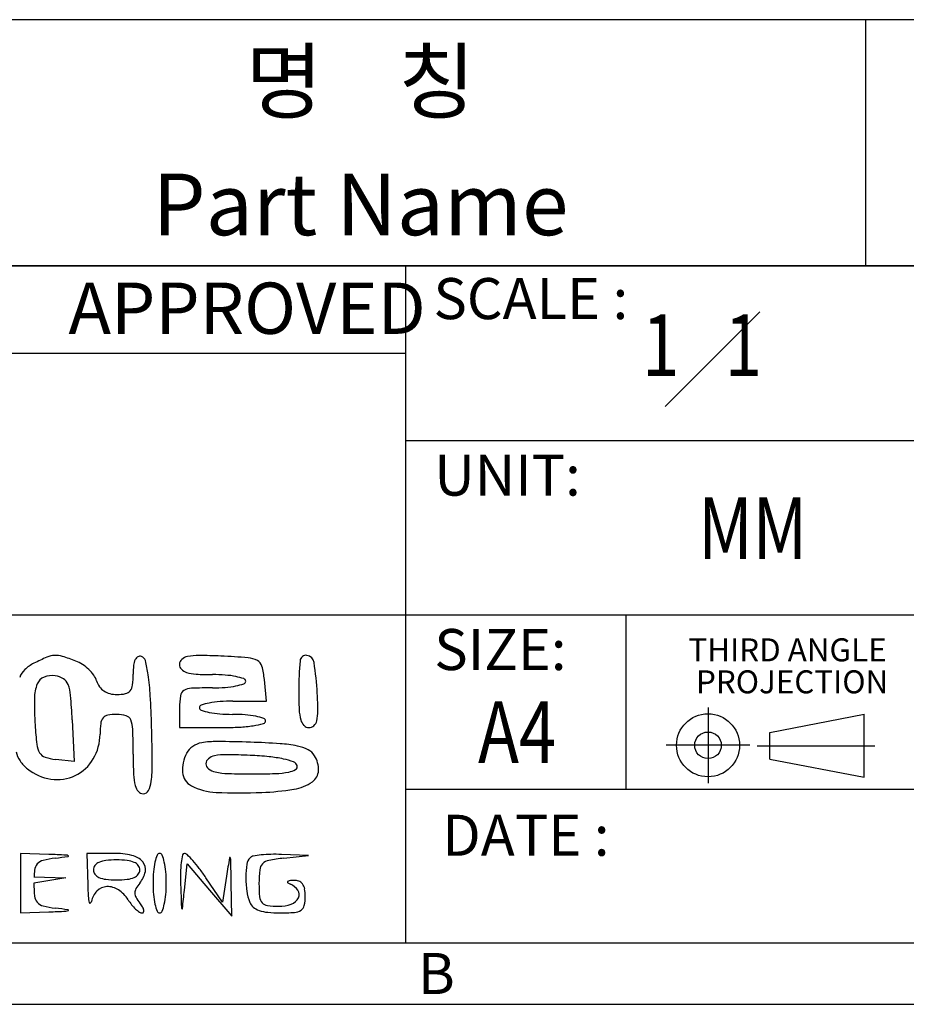
# Model space of a CAD drawing. Units: millimetres. Extents: x 0 to 254, y 0 to 188.
# Drawn here: x 133 to 176, y 0 to 48 of the extents above; entities that cross this region are included whole.
import ezdxf
from ezdxf.enums import TextEntityAlignment as Align

# ---------------------------------------------------------------- set-up
doc = ezdxf.new("R2010")
doc.units = ezdxf.units.MM
doc.header["$LTSCALE"] = 0.5
doc.linetypes.add('AUSGEZOGEN', pattern=[0])
doc.linetypes.add('CENTER2', pattern=[28.575, 19.05, -3.175, 3.175, -3.175])
doc.styles.get("Standard").update_dxf_attribs({"font": 'simplex.shx', "width": 0.8, "bigfont": 'fhg.shx'})
doc.styles.add('style1', font='gulim.ttc')

msp = doc.modelspace()

# ---------------------------------------------------------------- linework, layer by layer
at = {"color": 5}
for p, q in [((251.5, 47.975), (73.5, 47.975)), ((173.9, 47.975), (173.9, 35.975)), ((73.505, 31.725), (151.505, 31.725)), ((151.505, 27.475), (251.5, 27.475)), ((73.5, 18.975), (251.5, 18.975)), ((162.231, 18.975), (162.231, 10.475)), ((151.505, 10.475), (251.5, 10.475))]:
    msp.add_line(p, q, dxfattribs=at)
at = {"color": 3}
for p, q in [((251.5, 47.975), (73.5, 47.975)), ((251.5, 35.975), (73.5, 35.975)), ((3, 3), (251.5, 3)), ((0, 0), (254.5, 0))]:
    msp.add_line(p, q, dxfattribs=at)
at = {"color": 3, "linetype": 'AUSGEZOGEN'}
for p, q in [((74, 35.975), (251.5, 35.975)), ((151.505, 3), (151.505, 35.975))]:
    msp.add_line(p, q, dxfattribs=at)
for p, q in [((164.143, 29.133), (168.747, 33.736)), ((144.72, 14.773), (144.619, 15.821)), ((140.486, 14.451), (140.486, 13.483)), ((143.087, 14.773), (144.72, 14.773)), ((169.247, 13.241), (173.833, 14.129)), ((173.833, 11.06), (173.833, 14.129)), ((135.261, 13.863), (135.358, 11.825)), ((140.486, 13.483), (142.583, 13.483)), ((169.247, 11.948), (169.247, 13.241)), ((135.358, 11.825), (134.455, 11.928)), ((169.247, 11.948), (173.833, 11.06)), ((134.116, 7.303), (132.746, 7.355)), ((132.746, 7.355), (132.746, 5.904)), ((137.271, 7.355), (135.971, 7.355)), ((135.971, 7.355), (136.015, 5.823)), ((146.776, 7.247), (145.459, 7.301)), ((145.566, 7.12), (146.776, 7.247)), ((140.725, 5.569), (140.856, 6.846)), ((140.856, 6.846), (141.949, 5.569)), ((142.779, 6.245), (142.583, 4.974)), ((132.746, 5.904), (132.746, 4.452)), ((142.583, 4.974), (141.777, 6.162)), ((143.042, 4.291), (143.009, 5.904)), ((141.949, 5.569), (143.042, 4.291)), ((132.746, 4.452), (134.116, 4.504))]:
    msp.add_line(p, q)
at = {"color": 1, "linetype": 'CENTER2'}
for p, q in [((166.229, 14.469), (166.229, 10.769)), ((168.264, 12.619), (164.194, 12.619)), ((168.62, 12.595), (174.349, 12.595))]:
    msp.add_line(p, q, dxfattribs=at)
at = {"linetype": 'ByBlock'}
for p, q in [((134.95, 6.163), (133.391, 5.904)), ((133.399, 6.218), (134.95, 6.163))]:
    msp.add_line(p, q, dxfattribs=at)
for radius in [1.534, 0.647]:
    msp.add_circle((166.229, 12.619), radius)
for centre, radius, start, end in [((138.367, 6.744), 11.054, 113.0917, 116.7551), ((134.462, 15.902), 1.098, 93.1295, 113.0916), ((134.462, 15.918), 1.083, 72.9632, 93.1295), ((131.68, 6.84), 10.577, 69.1833, 72.9631), ((139.14, 16.419), 0.894, 154.9027, 173.6904), ((138.606, 16.669), 0.303, 118.5536, 154.9027), ((138.564, 16.746), 0.216, 71.6524, 118.5535), ((138.539, 16.672), 0.294, 14.195, 71.6525), ((140.812, 16.563), 0.326, 131.8467, 180), ((140.995, 16.359), 0.599, 101.3099, 131.8467), ((141.399, 14.337), 2.661, 89.2877, 101.3099), ((141.054, -13.443), 30.443, 87.2728, 89.2877), ((140.336, -28.51), 45.527, 85.6005, 87.2728), ((143.742, 15.757), 1.129, 61.6073, 85.6005), ((146.649, 16.715), 0.29, 81.6373, 174.5679), ((146.631, 16.591), 0.415, 8.3926, 81.6373), ((134.23, 14.951), 1.863, 116.755, 133.3012), ((134.862, 15.21), 1.623, 56.3923, 69.1832), ((134.538, 14.722), 2.208, 46.2376, 56.3923), ((134.652, 14.842), 2.043, 35.7566, 46.2376), ((142.113, 16.09), 3.884, 173.6903, 180), ((132.309, 15.096), 6.721, 8.2525, 14.195), ((140.836, 16.563), 0.35, 180, 222.9058), ((140.995, 16.71), 0.567, 222.9057, 252.8004), ((144.062, 16.35), 0.456, 15.0018, 61.6073), ((140.67, 15.441), 3.967, 5.5073, 15.0018), ((161.699, 15.284), 15.407, 174.5679, 179.9999), ((130.096, 14.152), 17.129, 3.345, 8.3926), ((133.624, 15.594), 0.98, 133.3012, 160.0666), ((134.113, 15.382), 0.601, 111.7649, 157.6933), ((134.287, 14.946), 1.07, 81.918, 111.7649), ((134.292, 14.981), 1.035, 58.4057, 81.918), ((134.542, 15.388), 0.557, 21.035, 58.4057), ((135.514, 15.463), 0.98, 17.6089, 35.7565), ((133.496, 16.09), 4.733, 353.5092, 360), ((127.296, 14.369), 11.786, 3.264, 8.2525), ((141.398, 18.013), 1.931, 252.8005, 266.8515), ((142.099, 30.75), 14.687, 266.8515, 270), ((142.099, 7.848), 8.216, 85.6849, 89.9999), ((142.393, 11.744), 4.309, 78.6901, 85.6849), ((142.619, 12.874), 3.156, 71.4849, 78.6901), ((143.579, 15.741), 0.133, 0.0001, 71.485), ((135.304, 14.894), 1.887, 157.6932, 179.4934), ((133.269, 14.898), 1.922, 4.7197, 21.0351), ((137.42, 16.067), 1.018, 197.6088, 215.5162), ((137.27, 15.961), 0.835, 215.5162, 236.3069), ((137.656, 15.617), 0.546, 321.7281, 353.5092), ((141.097, 14.63), 0.769, 92.2279, 120.9638), ((142.099, -11.129), 26.548, 90, 92.228), ((142.099, 23.634), 8.216, 270.0001, 274.3151), ((142.393, 19.738), 4.309, 274.3151, 281.3099), ((142.619, 18.608), 3.156, 281.3099, 288.5151), ((143.579, 15.741), 0.133, 288.515, 359.9999), ((151.492, 14.75), 18.076, 179.4933, 183.6379), ((101.164, 12.247), 34.135, 2.7132, 4.7197), ((137.319, 16.034), 0.923, 236.3069, 255.9259), ((137.444, 16.533), 1.438, 255.9259, 270), ((137.444, 17.123), 2.028, 270, 281.7795), ((137.779, 15.52), 0.39, 281.7796, 321.7282), ((87.205, 12.082), 51.942, 1.6053, 3.2639), ((144.294, 14.451), 3.808, 171.1351, 180), ((140.886, 14.982), 0.358, 120.9637, 171.1351), ((166.231, 15.284), 19.939, 179.9999, 182.6391), ((128.421, 14.054), 18.807, 0.7013, 3.345), ((141.586, 14.451), 0.132, 108.2353, 180), ((141.587, 14.451), 0.133, 180.0001, 251.485), ((142.566, 11.478), 3.262, 101.172, 108.2353), ((142.789, 10.348), 4.415, 94.2606, 101.172), ((143.087, 6.348), 8.426, 90, 94.2607), ((137.162, 13.619), 0.519, 140.1945, 173.1031), ((137.071, 13.695), 0.4, 100.9179, 140.1944), ((137.422, 11.873), 2.255, 90, 100.918), ((137.422, 12.513), 1.615, 73.3344, 90.0001), ((137.782, 13.716), 0.36, 22.6198, 73.3344), ((142.547, 17.317), 3.156, 251.4849, 258.6901), ((142.773, 18.448), 4.309, 258.6901, 265.6849), ((143.067, 22.344), 8.216, 265.6849, 269.9999), ((143.067, 5.912), 8.216, 85.6849, 89.9999), ((143.361, 9.809), 4.309, 78.6901, 85.6849), ((143.587, 10.939), 3.156, 71.4849, 78.6901), ((144.547, 13.806), 0.133, 0.0001, 71.485), ((148.619, 14.472), 2.308, 182.639, 195.5369), ((145.337, 14.261), 1.89, 346.4115, 0.7013), ((151.37, 14.743), 17.954, 183.6379, 186.648), ((140.95, 13.161), 4.334, 173.103, 180.0001), ((136.951, 13.369), 1.26, 1.683, 22.6198), ((41.628, 10.805), 97.537, 0.54399, 1.60533), ((142.583, 28.241), 14.758, 270, 273.1778), ((143.015, 20.466), 6.971, 273.1778, 278.7461), ((143.188, 19.34), 5.832, 278.7462, 283.7913), ((144.546, 13.806), 0.133, 283.7912, 0), ((146.994, 14.02), 0.622, 195.5368, 224.4996), ((146.793, 13.823), 0.339, 224.4996, 270), ((146.793, 13.837), 0.354, 269.9999, 312.5109), ((146.708, 13.929), 0.479, 312.511, 346.4115), ((134.248, 13.161), 2.368, 329.5224, 0), ((96.92, 12.193), 41.309, 360, 1.683), ((134.553, 12.783), 1.024, 186.648, 210.9061), ((141.667, 11.78), 0.951, 124.3244, 151.8451), ((141.759, 11.646), 1.114, 99.8711, 124.3245), ((142.283, 8.629), 4.175, 89.4463, 99.8711), ((141.67, -54.812), 67.619, 88.07863, 89.44638), ((142.405, -32.922), 45.718, 86.2615, 88.0786), ((144.996, 6.733), 5.978, 78.1211, 86.2615), ((145.79, 10.509), 2.119, 63.1564, 78.1211), ((133.73, 12.57), 1.234, 192.7479, 215.0825), ((134.097, 12.509), 0.492, 210.906, 251.3282), ((134.74, 14.411), 2.499, 251.3282, 263.4549), ((162.05, 12.193), 23.821, 180, 182.3848), ((142.305, 11.438), 1.675, 151.845, 185.0663), ((142.311, 11.464), 0.656, 100.6139, 129.8158), ((142.743, 9.158), 3.001, 89.3036, 100.614), ((142.344, -23.593), 35.755, 87.4617, 89.3036), ((143.168, -5.022), 17.166, 84.3792, 87.4618), ((144.254, 6.014), 6.077, 77.6901, 84.3792), ((146.386, 11.687), 0.799, 32.1652, 63.1562), ((145.987, 11.436), 1.271, 358.0274, 32.1653), ((134.307, 12.975), 1.939, 215.0825, 231.0011), ((134.518, 13.001), 2.054, 295.6162, 329.5225), ((132.519, 11.668), 6.642, 352.992, 0.5441), ((142.094, 11.724), 0.317, 129.8157, 179.9999), ((142.089, 11.724), 0.312, 180, 232.3336), ((144.766, 8.36), 3.676, 69.7235, 77.6902), ((145.94, 11.539), 0.287, 18.2848, 69.7235), ((146.061, 11.578), 0.16, 300.1465, 18.2848), ((134.566, 13.295), 2.351, 231.0011, 261.6376), ((134.522, 12.995), 2.047, 261.6376, 295.6161), ((140.905, 11.312), 2.658, 182.3849, 194.3502), ((141.436, 11.361), 0.802, 185.0662, 242.5032), ((142.403, 12.131), 0.826, 232.3336, 257.6902), ((142.975, 14.752), 3.509, 257.6902, 268.1476), ((144.061, 48.347), 37.122, 268.1477, 270), ((144.061, 43.064), 31.839, 270, 271.9771), ((145.011, 15.554), 4.312, 271.9771, 280.6139), ((145.61, 12.354), 1.057, 280.614, 300.1464), ((146.556, 11.416), 0.701, 304.8472, 358.0274), ((138.998, 10.825), 0.69, 194.3502, 221.7134), ((137.775, 11.022), 1.347, 333.0959, 352.992), ((142.407, 13.227), 2.905, 242.5031, 267.3648), ((145.725, 12.611), 2.157, 279.029, 304.8472), ((138.724, 10.58), 0.322, 221.7134, 270), ((138.724, 10.54), 0.283, 270, 333.0959), ((143.41, 35.026), 24.727, 267.3647, 272.5063), ((143.884, 24.193), 13.885, 272.5063, 279.0291), ((127.437, -170.065), 177.494, 87.57351, 87.84349), ((127.206, 65.407), 58.732, 277.07413, 277.68215), ((134.942, 7.021), 0.25, 60.605, 87.5736), ((135.054, 7.221), 0.0195, 277.6823, 60.6051), ((137.271, 3.266), 4.089, 77.3263, 90), ((137.949, 6.28), 1, 41.2535, 77.3263), ((141.64, 6.407), 2.406, 159.0024, 167.4712), ((139.519, 7.221), 0.134, 89.9999, 159.0023), ((139.519, 7.221), 0.134, 20.9977, 90.0001), ((137.398, 6.407), 2.406, 12.5288, 20.9976), ((144.902, 6.373), 4.361, 168.0173, 173.0059), ((140.728, 7.259), 0.0935, 89.4781, 168.0174), ((140.727, 7.164), 0.189, 44.7098, 89.478), ((135.951, 2.437), 6.908, 41.3676, 44.7097), ((144.134, 6.933), 0.293, 100.2685, 135.0001), ((145.008, 2.109), 5.196, 95.9919, 100.2684), ((145.063, 1.583), 5.724, 91.2443, 95.9919), ((145.118, -0.967), 8.275, 87.6425, 91.2443), ((133.987, 6.469), 0.566, 139.286, 173.7086), ((133.97, 6.484), 0.543, 103.8607, 139.286), ((135.073, 2.016), 5.145, 97.0742, 103.8606), ((136.65, 6.549), 0.356, 142.6802, 180), ((136.755, 6.469), 0.488, 113.1986, 142.6802), ((137.025, 5.839), 1.173, 95.8453, 113.1986), ((137.422, 1.953), 5.08, 90, 95.8454), ((137.422, 1.953), 5.08, 84.1546, 90), ((137.82, 5.839), 1.173, 66.8014, 84.1547), ((138.09, 6.469), 0.488, 37.3198, 66.8014), ((138.195, 6.549), 0.356, 0, 37.3198), ((138.292, 6.581), 0.543, 347.8286, 41.2535), ((142.725, 6.166), 3.518, 167.4712, 175.2004), ((136.313, 6.166), 3.518, 4.7996, 12.5288), ((145.585, 6.289), 5.05, 173.0058, 178.63), ((136.108, 2.575), 6.7, 37.1215, 41.3675), ((358.146, -26.989), 217.916, 170.99, 171.22767), ((142.938, 7.135), 0.0196, 33.9213, 170.9899), ((142.811, 7.05), 0.172, 1.3148, 33.9212), ((-410.046, -5.64), 553.176, 1.19575, 1.31492), ((148.191, 6.165), 4.472, 171.534, 179.4935), ((144.326, 6.74), 0.565, 134.9999, 171.534), ((144.898, 6.493), 0.509, 135.6189, 173.8798), ((144.949, 6.443), 0.58, 100.7796, 135.6189), ((146.476, -1.576), 8.744, 95.9716, 100.7797), ((139.118, 5.904), 5.727, 173.7086, 176.8543), ((136.65, 6.549), 0.356, 180, 217.3198), ((136.755, 6.629), 0.488, 217.3198, 246.8014), ((138.09, 6.629), 0.488, 293.1986, 322.6802), ((138.195, 6.549), 0.356, 322.6802, 360), ((137.528, 6.746), 1.325, 320.3098, 347.8287), ((145.845, 5.904), 6.649, 175.2004, 180), ((133.193, 5.904), 6.649, 0, 4.7996), ((150.441, 6.173), 9.907, 178.6301, 182.0268), ((132.797, 0.069), 10.852, 34.1629, 37.1214), ((150.578, 5.884), 6.221, 173.8798, 180), ((139.118, 5.904), 5.727, 180, 186.2914), ((151.303, 6.261), 15.294, 181.6422, 183.7018), ((137.025, 7.259), 1.173, 246.8014, 264.1547), ((137.422, 11.145), 5.08, 264.1546, 270), ((137.422, 11.145), 5.08, 270, 275.8454), ((137.82, 7.259), 1.173, 275.8453, 293.1986), ((139.875, 4.798), 1.725, 140.3098, 150.9507), ((145.845, 5.904), 6.649, 180, 184.7996), ((133.193, 5.904), 6.649, 355.2004, 360), ((873.452, 31.761), 733.37, 182.026875, 182.112131), ((148.381, 6.164), 4.662, 179.4936, 187.8498), ((151.677, 5.884), 7.32, 179.9999, 185.0954), ((145.782, 5.951), 0.0383, 139.3987, 236.1412), ((145.852, 5.891), 0.131, 97.4, 139.3986), ((146.151, 6.502), 0.702, 236.1411, 248.0255), ((146.166, 3.474), 2.568, 92.583, 97.4), ((145.581, 5.089), 0.822, 34.6548, 68.0255), ((146.079, 5.389), 0.651, 69.8949, 92.5829), ((146.173, 5.645), 0.379, 35.8604, 69.8949), ((146.004, 5.522), 0.588, 10.0068, 35.8603), ((137.148, 4.834), 0.967, 134.822, 169.0979), ((136.982, 5.001), 0.732, 92.5902, 134.8219), ((136.992, 4.785), 0.948, 56.6464, 92.5902), ((136.651, 4.267), 1.568, 31.9852, 56.6464), ((138.754, 5.421), 0.443, 150.9507, 180.2028), ((138.759, 5.421), 0.447, 180.2027, 209.2588), ((142.725, 5.642), 3.518, 184.7996, 192.5288), ((136.313, 5.642), 3.518, 347.4712, 355.2004), ((-212.828, 41.704), 355.396, 354.01827, 354.16426), ((146.284, 5.874), 2.546, 187.8497, 200.9936), ((145.966, 5.355), 0.354, 332.3316, 34.6548), ((144.509, 5.259), 2.105, 0, 10.0069), ((133.987, 5.338), 0.566, 186.2914, 220.714), ((133.97, 5.323), 0.543, 220.714, 256.1393), ((138.065, 5.405), 2.029, 183.7019, 192.8341), ((136.122, 4.962), 0.0362, 192.8341, 303.7189), ((136.069, 5.042), 0.132, 303.7188, 349.0978), ((140.172, 6.465), 2.583, 211.9852, 218.7043), ((139.724, 6.107), 2.009, 218.7044, 226.8152), ((139.917, 6.069), 1.775, 209.2588, 219.6902), ((137.225, 3.836), 1.723, 32.0548, 39.6902), ((141.64, 5.401), 2.406, 192.5288, 200.9976), ((137.398, 5.401), 2.406, 339.0024, 347.4712), ((144.396, 5.15), 0.523, 200.9936, 231.9119), ((144.887, 5.279), 0.503, 185.0954, 221.0944), ((144.817, 5.218), 0.411, 221.0944, 262.6933), ((145.324, 9.174), 4.399, 262.6932, 270), ((145.324, 6.53), 1.755, 270, 290.1213), ((145.705, 5.492), 0.65, 290.1212, 332.3315), ((146.213, 4.889), 0.362, 302.7077, 347.716), ((144.517, 5.259), 2.097, 347.7159, 360), ((135.073, 9.791), 5.145, 256.1394, 262.9258), ((127.437, 181.872), 177.494, 272.15651, 272.42649), ((127.206, -53.6), 58.732, 82.31785, 82.92587), ((134.942, 4.787), 0.25, 272.4264, 299.395), ((135.054, 4.586), 0.0195, 299.3949, 82.3177), ((139.405, 5.767), 1.543, 226.8153, 235.5495), ((138.668, 4.693), 0.241, 235.5496, 270), ((138.668, 4.532), 0.08, 270.0002, 332.7128), ((138.239, 4.47), 0.527, 13.6039, 32.0548), ((138.613, 4.561), 0.142, 332.7126, 13.6035), ((139.519, 4.586), 0.134, 200.9977, 270.0001), ((139.519, 4.586), 0.134, 269.9999, 339.0023), ((140.711, 4.737), 0.131, 182.112, 215.9874), ((140.617, 4.669), 0.0151, 215.9872, 354.018), ((144.704, 5.543), 1.023, 231.9118, 250.633), ((144.988, 6.351), 1.879, 250.6329, 263.9376), ((145.359, 9.842), 5.39, 263.9377, 270), ((145.359, 15.055), 10.603, 270, 273.9161), ((146.036, 5.165), 0.689, 273.9161, 302.7077)]:
    msp.add_arc(centre, radius, start, end)

# ---------------------------------------------------------------- texts
at = {"color": 3, "style": 'style1'}
for s, height, p in [('명    칭', 3, (149.3, 44.975)), ('Part Name', 3, (149.3, 38.975)), ('B', 2, (153, 1.5))]:
    msp.add_text(s, height=height, dxfattribs=at).set_placement(p, align=Align.MIDDLE_CENTER)
for s, height, p in [('APPROVED', 2.5, (135.076, 32.666)), ('UNIT:', 2, (152.898, 24.785)), ('SIZE:', 2, (152.898, 16.285)), ('THIRD ANGLE', 1.12, (165.274, 16.711)), ('PROJECTION', 1.12, (165.644, 15.152)), ('DATE :', 2, (153.282, 7.236))]:
    msp.add_text(s, height=height, dxfattribs=at).set_placement(p)
msp.add_text('SCALE : ', height=2, dxfattribs=at).set_placement((157.905, 32.76), align=Align.BOTTOM_CENTER)
at = {"width": 0.8}
for s, p in [('1   1', (163.021, 30.613)), ('MM', (165.747, 21.699))]:
    msp.add_text(s, height=3, dxfattribs=at).set_placement(p)
msp.add_text('A4', height=3, dxfattribs=at).set_placement((156.933, 13.265), align=Align.MIDDLE_CENTER)

doc.saveas('drawing.dxf')
